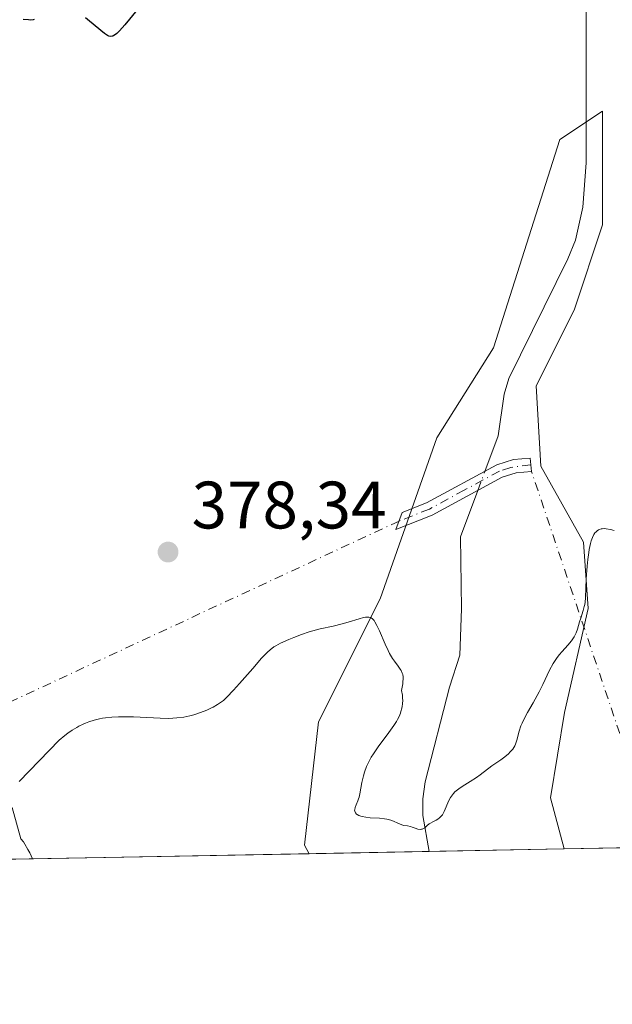
# Model space of a CAD drawing. Units: metres. Extents: x 628895 to 632326, y 4676411 to 4678787.
# Drawn here: x 630107 to 630196, y 4676411 to 4676558 of the extents above; entities that cross this region are included whole.
import ezdxf

# ---------------------------------------------------------------- set-up
doc = ezdxf.new("R2010")
doc.units = ezdxf.units.M
doc.header["$MEASUREMENT"] = 0
doc.linetypes.add('DGN Style 4', pattern=[2.6384748266838614, 1.318413404963828, -0.6592067024819142, 0.001648016756204785, -0.6592067024819142])
for name, color, linetype, lineweight in [('Camino Cxs', 7, 'Continuous', 0), ('Camino eje', 30, 'DGN Style 4', 13), ('Camino eje virtual', 6, 'DGN Style 4', 0), ('Comarca CxS', 21, 'Continuous', 0), ('Comunidad Autónoma CxS', 142, 'Continuous', 0), ('Corriente natural lineal', 142, 'Continuous', 13), ('Corriente natural lineal oculto', 9, 'DGN Style 4', 13), ('Cultivos herbáceos CxS', 92, 'Continuous', 0), ('Curva de nivel maestra', 30, 'Continuous', 30), ('Curva de nivel normal', 30, 'Continuous', 0), ('Espacio natural protegido CxS', 121, 'Continuous', 0), ('Municipio CxS', 4, 'Continuous', 0), ('Pastizal CxS', 92, 'Continuous', 0), ('Provincia CxS', 1, 'Continuous', 0), ('Punto de cota en terreno', 7, 'Continuous', 0), ('Rótulo de punto de cota en terreno', 7, 'Continuous', 0)]:
    doc.layers.add(name, color=color, linetype=linetype, lineweight=lineweight)
doc.styles.add('Style-Arial', font='txt')

# ---------------------------------------------------------------- blocks, each defined once
blk = doc.blocks.new('*U9')
at = {"layer": 'Pastizal CxS', "color": 92, "linetype": 'Continuous', "lineweight": 0}
blk.add_polyline3d([(630188.6473000003, 4676433.968, 382.4242999999988), (630150.4974999997, 4676433.259600001, 381.0017999999982), (630149.7878999999, 4676434.545499999, 381.0295999999944), (630151.9118999997, 4676452.947899999, 380.7765999999974), (630161.1135, 4676471.350299999, 379.5145000000048), (630169.6073000003, 4676495.414899999, 377.917300000001), (630178.1009000001, 4676508.862700001, 378.1144000000059), (630188.0105, 4676540.0053, 376.6557999999932), (630194.3805000001, 4676544.251700001, 376.2210999999952), (630194.3803000003, 4676527.265100001, 376.9020000000019), (630190.1335000005, 4676514.524900001, 377.4936000000016), (630184.4709000001, 4676503.200300001, 378.1876000000047), (630185.1785000004, 4676491.1679, 378.9087), (630191.5482999999, 4676479.8431, 379.8160000000062), (630192.2562999995, 4676469.9341, 379.9833999999973), (630188.7171, 4676454.3629, 380.9017000000022), (630186.5937000001, 4676441.6227, 381.5154999999941)], close=True, dxfattribs=at)
blk = doc.blocks.new('5PATER')
at = {"layer": 'Punto de cota en terreno', "linetype": 'Continuous', "lineweight": 0}
h = blk.add_hatch(color=51, dxfattribs=at)
edge = h.paths.add_edge_path()
edge.add_ellipse((0, 0), major_axis=(-0.1095731443231308, -0.1110710700762829), ratio=0.9994222409660322, start_angle=0, end_angle=360)

msp = doc.modelspace()

# ---------------------------------------------------------------- linework, layer by layer
at = {"layer": 'Camino Cxs', "color": 7, "linetype": 'Continuous', "lineweight": 0}
msp.add_polyline3d([(630168.9101, 4676483.870100001, 378.4541000000027), (630163.4901000002, 4676481.720100001, 378.5875999999989), (630164.4101, 4676484.2401, 378.3656000000047), (630168.0701000001, 4676485.690099999, 378.3818000000028), (630178.5800999999, 4676491.370100001, 378.3646000000008), (630181.1001000004, 4676492.190099999, 378.6603999999934), (630183.5900999998, 4676492.4001, 378.9633000000031), (630183.7701000003, 4676490.4001, 379.0534999999945), (630181.5000999998, 4676490.210100001, 378.7782000000007), (630179.3601000002, 4676489.530099999, 378.5498999999982)], close=True, dxfattribs=at)
msp.add_polyline3d([(630168.9101, 4676483.870100001, 378.4541000000027), (630163.4901000002, 4676481.720100001, 378.5875999999989), (630164.4101, 4676484.2401, 378.3656000000047), (630168.0701000001, 4676485.690099999, 378.3818000000028), (630178.5800999999, 4676491.370100001, 378.3646000000008), (630181.1001000004, 4676492.190099999, 378.6603999999934), (630183.5900999998, 4676492.4001, 378.9633000000031), (630183.7701000003, 4676490.4001, 379.0534999999945), (630181.5000999998, 4676490.210100001, 378.7782000000007), (630179.3601000002, 4676489.530099999, 378.5498999999982), (630168.9101, 4676483.870100001, 378.4541000000027)], dxfattribs=at)
at = {"layer": 'Camino eje', "color": 30, "linetype": 'DGN Style 4', "lineweight": 13}
msp.add_polyline3d([(630183.6801000005, 4676491.4001, 379.0078000000067), (630180.6700999998, 4676490.995100001, 378.6478999999963), (630178.9700999996, 4676490.450099999, 378.4594999999972), (630173.7150999998, 4676487.610099999, 378.3034999999945), (630168.4901000002, 4676484.780099999, 378.4201999999932), (630163.9501, 4676482.9801, 378.4578000000038)], dxfattribs=at)
at = {"layer": 'Camino eje virtual', "color": 6, "linetype": 'DGN Style 4', "lineweight": 0, "extrusion": (-0.1018642044721289, 0.03626428734405868, 0.9941371058916814), "elevation": 105773.254367943, "flags": 128}
msp.add_lwpolyline([(-4616986.989178604, -968992.5644381674), (-4616986.077282782, -968992.1417864213), (-4616939.508512682, -968955.2527050243)], dxfattribs=at)
at = {"layer": 'Camino eje virtual', "color": 6, "linetype": 'DGN Style 4', "lineweight": 0, "extrusion": (-0.4012465248218047, 0.8710320987706369, 0.2833801496746803), "elevation": 3820622.93740407, "flags": 128}
msp.add_lwpolyline([(-2528984.569027446, -1128573.094754561), (-2528919.558544728, -1128572.353571742), (-2528918.006997209, -1128572.412486809)], dxfattribs=at)
at = {"layer": 'Comarca CxS', "color": 21, "linetype": 'Continuous', "lineweight": 0, "flags": 128}
msp.add_lwpolyline([(631278.893500001, 4676454.212900001), (628937.7500009568, 4676410.739983241), (628895.3500009576, 4678723.909983215), (632108.1609798785, 4678783.569497731)], dxfattribs=at)
at = {"layer": 'Comunidad Autónoma CxS', "color": 142, "linetype": 'Continuous', "lineweight": 0, "flags": 128}
msp.add_lwpolyline([(631278.893500001, 4676454.212900001), (628937.7500009568, 4676410.739983241), (628895.3500009576, 4678723.909983215), (632108.1609798785, 4678783.569497731)], dxfattribs=at)
at = {"layer": 'Corriente natural lineal', "color": 142, "linetype": 'Continuous', "lineweight": 13}
for points in [[(630176.7973999997, 4676490.4067, 378.1021999999939), (630178.8000999996, 4676495.7401, 377.8450000000012), (630179.6700999998, 4676501.9301, 377.7526999999973), (630180.3901000004, 4676504.3101, 377.7709000000032), (630189.2301000003, 4676522.1801, 377.2054999999964), (630190.3400999998, 4676524.9901, 377.0213999999978), (630191.4301000005, 4676529.9001, 376.8184000000037), (630191.9700999996, 4676536.5601, 376.7761000000028), (630191.9401000004, 4676568.850099999, 375.5803000000014)], [(630168.4795000004, 4676433.593499999, 380.2614000000031), (630167.5301000001, 4676438.9901, 379.9431999999942), (630167.5000999998, 4676441.470100001, 379.8273999999947), (630167.8601000002, 4676444.020099999, 379.7265999999945), (630171.5201000003, 4676458.170100001, 379.2497000000003), (630173.0401, 4676462.920100001, 379.0613000000012), (630173.3201000001, 4676469.840100001, 378.922900000005), (630173.1300999997, 4676480.640100001, 378.4287999999942), (630175.7300000006, 4676487.563899999, 378.3108999999968)]]:
    msp.add_polyline3d(points, dxfattribs=at)
at = {"layer": 'Corriente natural lineal oculto', "color": 9, "linetype": 'DGN Style 4', "lineweight": 13, "extrusion": (0.02410211587180118, 0.06419102030526555, 0.997646531053294), "elevation": 315754.4971927283, "flags": 128}
msp.add_lwpolyline([(1053887.241896854, -4588712.05328697), (1053887.241896854, -4588715.097036351)], dxfattribs=at)
at = {"layer": 'Cultivos herbáceos CxS', "color": 92, "linetype": 'Continuous', "lineweight": 0, "extrusion": (-0.04946193848062269, -0.0009187307339534748, 0.9987755866938166), "elevation": -35084.77966104657, "flags": 128}
msp.add_lwpolyline([(-4663924.043969549, 716077.2179414484), (-4663924.043969549, 716068.5056733415)], dxfattribs=at)
at = {"layer": 'Cultivos herbáceos CxS', "color": 92, "linetype": 'Continuous', "lineweight": 0, "extrusion": (-0.0298503680995482, -0.0005542355458793576, 0.9995542248158833), "elevation": -21021.23789003875, "flags": 128}
msp.add_lwpolyline([(-4663929.327955896, 716546.6890199075), (-4663929.327955896, 716499.1132169726)], dxfattribs=at)
at = {"layer": 'Cultivos herbáceos CxS', "color": 92, "linetype": 'Continuous', "lineweight": 0}
for points in [[(630197.3475000003, 4676434.129600001, 382.8552999999956), (630188.6473000003, 4676433.968, 382.4242999999988), (630186.5937000001, 4676441.6227, 381.5154999999941), (630188.7171, 4676454.3629, 380.9017000000022), (630192.2562999995, 4676469.9341, 379.9833999999973), (630191.5482999999, 4676479.8431, 379.8160000000062), (630185.1785000004, 4676491.1679, 378.9087), (630184.4709000001, 4676503.200300001, 378.1876000000047), (630190.1335000005, 4676514.524900001, 377.4936000000016), (630194.3803000003, 4676527.265100001, 376.9020000000019), (630194.3805000001, 4676544.251700001, 376.2210999999952), (630188.0105, 4676540.0053, 376.6557999999932), (630178.1009000001, 4676508.862700001, 378.1144000000059), (630169.6073000003, 4676495.414899999, 377.917300000001), (630161.1135, 4676471.350299999, 379.5145000000048), (630151.9118999997, 4676452.947899999, 380.7765999999974), (630149.7878999999, 4676434.545499999, 381.0295999999944), (630150.4974999997, 4676433.259600001, 381.0017999999982), (630081.1501000002, 4676431.971899999, 378.3123000000051)], [(630188.6473000003, 4676433.9681, 382.4242999999988), (630186.5937000001, 4676441.6227, 381.5154999999941), (630188.7171, 4676454.3629, 380.9017000000022), (630192.2562999995, 4676469.9341, 379.9833999999973), (630191.5482999999, 4676479.8431, 379.8160000000062), (630185.1785000004, 4676491.1679, 378.9087), (630184.4709000001, 4676503.200300001, 378.1876000000047), (630190.1335000005, 4676514.524900001, 377.4936000000016), (630194.3803000003, 4676527.265100001, 376.9020000000019), (630194.3805000001, 4676544.251700001, 376.2210999999952), (630188.0105, 4676540.0053, 376.6557999999932), (630178.1009000001, 4676508.862700001, 378.1144000000059), (630169.6073000003, 4676495.414899999, 377.917300000001), (630161.1135, 4676471.350299999, 379.5145000000048), (630151.9118999997, 4676452.947899999, 380.7765999999974), (630149.7878999999, 4676434.545499999, 381.0295999999944), (630150.4973999998, 4676433.2597, 381.0017999999982)]]:
    msp.add_polyline3d(points, dxfattribs=at)
at = {"layer": 'Curva de nivel maestra', "color": 30, "linetype": 'Continuous', "lineweight": 30, "elevation": 375, "flags": 128}
for points in [[(630124.7800000003, 4676559.390100001), (630122.9100000003, 4676557.1601), (630122.1299999999, 4676556.290100001), (630121.7000000002, 4676555.880100001), (630121.5099999999, 4676555.7301), (630121.2599999999, 4676555.5601), (630121.0999999996, 4676555.4901), (630121, 4676555.460100001), (630120.7999999998, 4676555.440099999), (630120.5199999996, 4676555.4901), (630120.3200000003, 4676555.5701), (630119.8899999997, 4676555.860099999), (630117.6500000004, 4676557.720100001), (630117.0199999996, 4676558.190099999)], [(630109.3700000001, 4676557.940099999), (630109.2000000002, 4676557.9101), (630108.8600000005, 4676557.880100001), (630108.5099999999, 4676557.9001), (630107.7300000006, 4676557.970100001)]]:
    msp.add_lwpolyline(points, dxfattribs=at)
at = {"layer": 'Curva de nivel normal', "color": 30, "linetype": 'Continuous', "lineweight": 0, "elevation": 380, "flags": 128}
for points in [[(630107.0899999999, 4676444.050100001), (630113.0999999996, 4676450.2301), (630113.9600000001, 4676450.950099999), (630114.3899999997, 4676451.270099999), (630115.04, 4676451.7301), (630115.7199999997, 4676452.140100001), (630116.0599999997, 4676452.3301), (630116.7000000002, 4676452.640100001), (630117.0199999996, 4676452.780099999), (630117.5300000003, 4676452.970100001), (630118.3099999997, 4676453.220100001), (630119.1399999997, 4676453.420100001), (630119.5700000003, 4676453.5001), (630120.0199999996, 4676453.5601), (630120.9600000001, 4676453.6601), (630121.9600000001, 4676453.720100001), (630122.6799999997, 4676453.7301), (630124.2400000002, 4676453.700099999), (630128.2199999997, 4676453.5101), (630129.5099999999, 4676453.4901), (630130.1100000005, 4676453.5101), (630130.6799999997, 4676453.550100001), (630131.7300000006, 4676453.6801), (630132.6600000003, 4676453.860099999), (630133.2300000006, 4676454.0101), (630134.2300000006, 4676454.340100001), (630135.2100000001, 4676454.7301), (630135.7800000003, 4676455.0001), (630136.1299999999, 4676455.1801), (630136.7699999996, 4676455.540100001), (630137.3600000005, 4676455.940099999), (630137.6600000003, 4676456.1801), (630138.1799999997, 4676456.6501), (630139.1900000004, 4676457.700099999), (630140.0700000003, 4676458.6801), (630142.0599999997, 4676460.950099999), (630143.3899999997, 4676462.470100001), (630144.2699999996, 4676463.4001), (630144.6500000004, 4676463.7401), (630145.2000000002, 4676464.1601), (630145.5, 4676464.350099999), (630146.2199999997, 4676464.720100001), (630147.4699999997, 4676465.280099999), (630148.1900000004, 4676465.5701), (630149.3399999999, 4676466.0101), (630150.5, 4676466.4001), (630151.0700000003, 4676466.5701), (630152.1399999997, 4676466.860099999), (630154.0899999999, 4676467.280099999), (630155.4500000002, 4676467.600099999), (630156.3300000001, 4676467.870100001), (630157.9600000001, 4676468.390100001), (630158.6399999997, 4676468.5701), (630158.9299999997, 4676468.620100001), (630159.2699999996, 4676468.640100001), (630159.4299999997, 4676468.630100001), (630159.6299999999, 4676468.5801), (630159.7599999999, 4676468.530099999), (630159.9900000002, 4676468.370100001), (630160.2100000001, 4676468.120100001), (630160.3499999996, 4676467.9101), (630160.6399999997, 4676467.360099999), (630161.0199999996, 4676466.550100001), (630161.8600000005, 4676464.600099999), (630162.3099999997, 4676463.630100001), (630162.54, 4676463.200099999), (630162.9900000002, 4676462.440099999), (630163.2699999996, 4676462.020099999), (630163.7999999998, 4676461.3101), (630164.1200000001, 4676460.850099999), (630164.2599999999, 4676460.630100001), (630164.4299999997, 4676460.2501), (630164.5, 4676460.040100001), (630164.5499999998, 4676459.690099999), (630164.5599999997, 4676459.280099999), (630164.54, 4676459.040100001), (630164.5, 4676458.6501), (630164.3300000001, 4676457.6501), (630164.4500000002, 4676456.9301), (630164.4900000002, 4676456.4801), (630164.5, 4676456.190099999), (630164.4699999997, 4676455.640100001), (630164.4199999999, 4676455.2501), (630164.3700000001, 4676454.9901), (630164.2400000002, 4676454.5001), (630164.1500000004, 4676454.2601), (630163.9600000001, 4676453.790100001), (630163.7199999997, 4676453.3301), (630163.5499999998, 4676453.020099999), (630163.1699999999, 4676452.4101), (630162.4299999997, 4676451.360099999), (630160.8300000001, 4676449.220100001), (630160.1100000005, 4676448.190099999), (630159.79, 4676447.690099999), (630159.5199999996, 4676447.200099999), (630159.3600000005, 4676446.890100001), (630159.0800000001, 4676446.280099999), (630158.7699999996, 4676445.420100001), (630158.6200000001, 4676444.880100001), (630158.4000000004, 4676443.9101), (630158.0899999999, 4676442.190099999), (630157.9699999997, 4676441.700099999), (630157.8899999997, 4676441.460100001), (630157.7699999996, 4676441.1501), (630157.5199999996, 4676440.550100001), (630157.3700000001, 4676440.140100001), (630157.3200000003, 4676439.880100001), (630157.3099999997, 4676439.7601), (630157.3200000003, 4676439.600099999), (630157.3700000001, 4676439.440099999), (630157.4299999997, 4676439.350099999), (630157.5899999999, 4676439.1801), (630157.6900000004, 4676439.110099999), (630157.9299999997, 4676438.970100001), (630158.2300000006, 4676438.860099999), (630158.4500000002, 4676438.800100001), (630158.9600000001, 4676438.710100001), (630159.6200000001, 4676438.640100001), (630161.0499999998, 4676438.550100001), (630161.7599999999, 4676438.470100001), (630162.0999999996, 4676438.4101), (630162.7300000006, 4676438.2501), (630163.0999999996, 4676438.110099999), (630163.7599999999, 4676437.840100001), (630164.3600000005, 4676437.5801), (630164.6900000004, 4676437.4901), (630165.2300000006, 4676437.4001), (630165.6699999999, 4676437.300100001), (630165.8899999997, 4676437.2301), (630166.3799999999, 4676437.050100001), (630166.7599999999, 4676436.9301), (630167.1299999999, 4676436.880100001), (630167.2999999998, 4676436.9001), (630167.4100000003, 4676436.920100001), (630167.6100000005, 4676437.0101), (630167.8099999997, 4676437.140100001), (630168.1799999997, 4676437.470100001), (630168.4800000006, 4676437.720100001), (630168.6399999997, 4676437.840100001), (630168.9900000002, 4676438.030099999), (630169.4900000002, 4676438.280099999), (630169.75, 4676438.4301), (630169.9900000002, 4676438.600099999), (630170.1100000005, 4676438.700099999), (630170.2699999996, 4676438.880100001), (630170.4299999997, 4676439.090100001), (630170.7000000002, 4676439.5801), (630171.4100000003, 4676441.220100001), (630171.6600000003, 4676441.6801), (630171.79, 4676441.880100001), (630172.0899999999, 4676442.2601), (630172.3200000003, 4676442.4901), (630172.4900000002, 4676442.6501), (630172.8799999999, 4676442.950099999), (630173.4100000003, 4676443.3101), (630174.6100000005, 4676444.0601), (630175.5300000003, 4676444.6601), (630176.0999999996, 4676445.0601), (630177.8499999996, 4676446.390100001), (630178.2999999998, 4676446.700099999), (630179.1600000003, 4676447.280099999), (630179.79, 4676447.7301), (630180.3399999999, 4676448.200099999), (630180.5999999996, 4676448.460100001), (630180.9600000001, 4676448.890100001), (630181.2599999999, 4676449.370100001), (630181.3799999999, 4676449.640100001), (630181.5700000003, 4676450.210100001), (630181.9100000003, 4676451.550100001), (630182.1699999999, 4676452.350099999), (630182.3499999996, 4676452.780099999), (630182.8099999997, 4676453.710100001), (630183.1900000004, 4676454.380100001), (630184.0099999999, 4676455.790100001), (630184.6399999997, 4676456.890100001), (630184.9400000004, 4676457.440099999), (630185.4900000002, 4676458.550100001), (630186.4800000006, 4676460.700099999), (630187.0099999999, 4676461.6801), (630187.29, 4676462.140100001), (630187.4900000002, 4676462.4301), (630187.9100000003, 4676462.9801), (630188.3399999999, 4676463.5001), (630189.1900000004, 4676464.440099999), (630189.7400000002, 4676465.0801), (630189.9699999997, 4676465.380100001), (630190.1600000003, 4676465.6801), (630190.2699999996, 4676465.880100001), (630190.4600000001, 4676466.2601), (630190.6600000003, 4676466.8201), (630190.9600000001, 4676467.920100001), (630191.1399999997, 4676468.4801), (630191.5099999999, 4676469.620100001), (630191.6699999999, 4676470.220100001), (630191.7300000006, 4676470.520099999), (630191.7800000003, 4676470.840100001), (630191.8499999996, 4676471.5101), (630191.9699999997, 4676474.370100001), (630192.0999999996, 4676476.2501), (630192.2000000002, 4676477.2601), (630192.3399999999, 4676478.2601), (630192.4100000003, 4676478.7301), (630192.5999999996, 4676479.620100001), (630192.7100000001, 4676480.020099999), (630192.9000000004, 4676480.540100001), (630193.1200000001, 4676480.970100001), (630193.2699999996, 4676481.200099999), (630193.3799999999, 4676481.3301), (630193.6200000001, 4676481.540100001), (630193.8099999997, 4676481.6601), (630193.9400000004, 4676481.7301), (630194.2100000001, 4676481.8101), (630194.3499999996, 4676481.840100001), (630194.6500000004, 4676481.860099999), (630194.9600000001, 4676481.840100001), (630195.6100000005, 4676481.7301), (630196.1200000001, 4676481.590100001)], [(630109.0897000004, 4676432.490900001), (630108.6900000004, 4676433.390100001), (630108.4299999997, 4676433.890100001), (630107.9699999997, 4676434.700099999), (630107.7599999999, 4676435.020099999), (630107.3600000005, 4676435.5001), (630106.0499999998, 4676440.1601)]]:
    msp.add_lwpolyline(points, dxfattribs=at)
at = {"layer": 'Espacio natural protegido CxS', "color": 121, "linetype": 'Continuous', "lineweight": 0, "flags": 128}
msp.add_lwpolyline([(631278.893500001, 4676454.212900001), (628937.7500009568, 4676410.739983241), (628895.3500009576, 4678723.909983215), (632108.1609798785, 4678783.569497731)], dxfattribs=at)
msp.add_lwpolyline([(631278.893500001, 4676454.212900001), (628937.7500009568, 4676410.739983241), (628895.3500009576, 4678723.909983215), (632108.1609798785, 4678783.569497731)], dxfattribs=at)
msp.add_lwpolyline([(631278.893500001, 4676454.212900001), (628937.7500009568, 4676410.739983241), (628895.3500009576, 4678723.909983215), (632108.1609798785, 4678783.569497731)], dxfattribs=at)
at = {"layer": 'Municipio CxS', "color": 4, "linetype": 'Continuous', "lineweight": 0, "flags": 128}
msp.add_lwpolyline([(631278.893500001, 4676454.212900001), (628937.7500009568, 4676410.739983241), (628895.3500009576, 4678723.909983215), (632108.1609798785, 4678783.569497731)], dxfattribs=at)
at = {"layer": 'Pastizal CxS', "color": 92, "linetype": 'Continuous', "lineweight": 0, "extrusion": (0.04112548203115884, 0.0007636413294888676, 0.9991536976760006), "elevation": 29867.04003078015, "flags": 128}
msp.add_lwpolyline([(4663928.294262009, -716257.2425263581), (4663928.294262009, -716239.242192878)], dxfattribs=at)
at = {"layer": 'Pastizal CxS', "color": 92, "linetype": 'Continuous', "lineweight": 0, "extrusion": (-0.1065971926030579, -0.00197942505932036, 0.9943003170096957), "elevation": -76052.7465942926, "flags": 128}
msp.add_lwpolyline([(-4663927.838532769, 712857.3708624357), (-4663927.838532769, 712837.0839567205)], dxfattribs=at)
at = {"layer": 'Pastizal CxS', "color": 92, "linetype": 'Continuous', "lineweight": 0}
msp.add_polyline3d([(630188.6473000003, 4676433.9681, 382.4242999999988), (630186.5937000001, 4676441.6227, 381.5154999999941), (630188.7171, 4676454.3629, 380.9017000000022), (630192.2562999995, 4676469.9341, 379.9833999999973), (630191.5482999999, 4676479.8431, 379.8160000000062), (630185.1785000004, 4676491.1679, 378.9087), (630184.4709000001, 4676503.200300001, 378.1876000000047), (630190.1335000005, 4676514.524900001, 377.4936000000016), (630194.3803000003, 4676527.265100001, 376.9020000000019), (630194.3805000001, 4676544.251700001, 376.2210999999952), (630188.0105, 4676540.0053, 376.6557999999932), (630178.1009000001, 4676508.862700001, 378.1144000000059), (630169.6073000003, 4676495.414899999, 377.917300000001), (630161.1135, 4676471.350299999, 379.5145000000048), (630151.9118999997, 4676452.947899999, 380.7765999999974), (630149.7878999999, 4676434.545499999, 381.0295999999944), (630150.4973999998, 4676433.2597, 381.0017999999982)], dxfattribs=at)
at = {"layer": 'Provincia CxS', "color": 1, "linetype": 'Continuous', "lineweight": 0, "flags": 128}
msp.add_lwpolyline([(631278.893500001, 4676454.212900001), (628937.7500009568, 4676410.739983241), (628895.3500009576, 4678723.909983215), (632108.1609798785, 4678783.569497731)], dxfattribs=at)

# ---------------------------------------------------------------- block references
at = {"layer": 'Pastizal CxS', "color": 92, "linetype": 'Continuous', "lineweight": 0}
msp.add_blockref('*U9', (0, 0), dxfattribs=at)
at = {"layer": 'Punto de cota en terreno', "color": 7, "linetype": 'Continuous', "lineweight": 0, "xscale": 10, "yscale": 10, "zscale": 10}
msp.add_blockref('5PATER', (630129.3899999997, 4676478.350000001, 378.3399999999965), dxfattribs=at)

# ---------------------------------------------------------------- texts
at = {"layer": 'Rótulo de punto de cota en terreno', "color": 7, "linetype": 'Continuous', "lineweight": 0, "style": 'Style-Arial'}
msp.add_text('378,34', height=7.000000000000002, dxfattribs=at).set_placement((630132.9177999999, 4676481.877800001))

doc.saveas('drawing.dxf')
